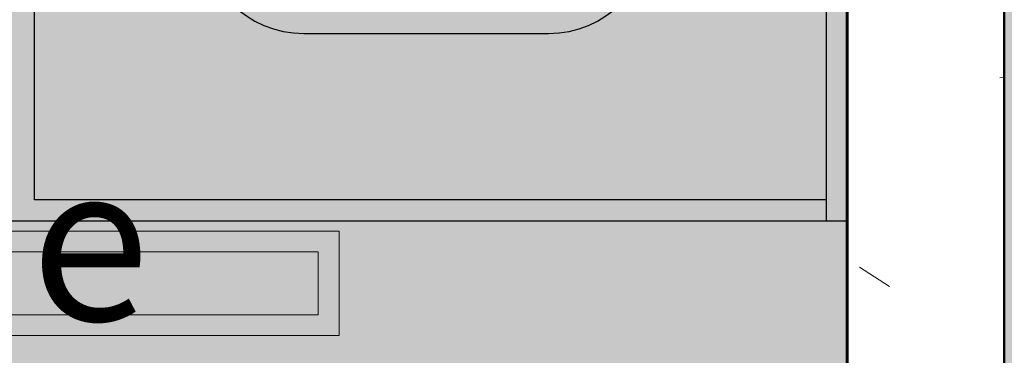
# Model space of a CAD drawing. Units: millimetres. Extents: x 2203.8 to 2242.8, y 1290.6 to 1344.4.
# Drawn here: x 2212.4 to 2213.3, y 1313.4 to 1313.7 of the extents above; entities that cross this region are included whole.
import ezdxf

# ---------------------------------------------------------------- set-up
doc = ezdxf.new("R2010")
doc.units = ezdxf.units.MM
for name, color, linetype, lineweight in [('A-ANNO-NOTE', 7, 'Continuous', 9), ('A-CLNG', 7, 'Continuous', 9), ('A-FLOR', 7, 'Continuous', 25), ('A-WALL', 7, 'Continuous', 25), ('A-WALL-PATT', 7, 'Continuous', 70), ('E-LITE-EQPM', 7, 'Continuous', 9), ('I-WALL', 7, 'Continuous', 25), ('P-SANR-FIXT', 7, 'Continuous', 25)]:
    doc.layers.add(name, color=color, linetype=linetype, lineweight=lineweight)
doc.styles.add('Arial_1', font='arial.ttf', dxfattribs={"height": 0.375})

# ---------------------------------------------------------------- blocks, each defined once
blk = doc.blocks.new('94020102RVM001A - 94020-203 CUBA RETANGULAR 40 X 34-V46-PLANTA DE FORRO')
at = {"layer": 'P-SANR-FIXT', "color": 253, "true_color": 0xaaaaaa}
blk.add_line((-0.117, -0.2425), (0.117, -0.2425), dxfattribs=at)
for centre, start, end in [((-0.117, -0.1445), 180, 270), ((0.117, -0.1445), 270, 360)]:
    blk.add_arc(centre, 0.098, start, end, dxfattribs=at)
blk = doc.blocks.new('RETANGULAR FORRO VT - 120 x 10-5859482-PLANTA DE FORRO')
at = {"layer": 'E-LITE-EQPM', "color": 9, "true_color": 0xc0c0c0}
for p, q in [((-0.6, 0.05), (0.6, 0.05)), ((0.6, 0.05), (0.6, -0.05)), ((0.57966, 0.03015), (-0.58, 0.03015)), ((0.57966, -0.03), (0.57966, 0.03015)), ((-0.58, -0.03), (0.57966, -0.03)), ((0.6, -0.05), (-0.6, -0.05))]:
    blk.add_line(p, q, dxfattribs=at)

msp = doc.modelspace()

# ---------------------------------------------------------------- hatches: boundary and pattern name
at = {"layer": 'A-CLNG', "true_color": 0xfae3cf}
msp.add_hatch(color=254, dxfattribs=at).paths.add_polyline_path([(2214.71504, 1311.02289), (2214.73404, 1311.02789), (2214.73504, 1312.00304), (2214.73004, 1312.00304), (2214.73004, 1313.00304), (2214.73504, 1313.00304), (2214.73504, 1314.3349), (2218.25392, 1314.3349), (2218.25392, 1315.7349), (2216.29391, 1315.7349), (2216.29391, 1315.7299), (2215.39391, 1315.7299), (2215.39391, 1315.7349), (2213.66573, 1315.7349), (2213.66573, 1315.7299), (2212.76573, 1315.7299), (2212.76573, 1315.7349), (2212.61573, 1315.7349), (2212.61573, 1317.52435), (2212.61073, 1317.52535), (2212.61073, 1318.42435), (2212.61573, 1318.42435), (2212.61573, 1319.01381), (2212.11634, 1319.01381), (2212.11634, 1319.00881), (2211.21634, 1319.00881), (2211.21634, 1319.01381), (2211.21474, 1319.01381), (2211.21474, 1318.20879), (2211.21974, 1318.20879), (2211.21974, 1317.30879), (2211.21474, 1317.30879), (2211.21474, 1317.15879), (2211.21974, 1317.15879), (2211.21974, 1316.25879), (2211.21474, 1316.25879), (2211.21574, 1314.33282), (2213.33504, 1314.33282), (2213.33504, 1313.00304), (2213.34004, 1313.00304), (2213.34004, 1312.00304), (2213.33504, 1312.00304), (2213.33504, 1311.02289), (2214.45737, 1311.02289)])
msp.add_hatch(color=254, dxfattribs=at).paths.add_polyline_path([(2211.3889, 1310.91701), (2213.18404, 1310.91701), (2213.18404, 1312.00304), (2213.18004, 1312.00304), (2213.18004, 1313.00304), (2213.18504, 1313.00304), (2213.18504, 1314.18282), (2211.06474, 1314.18282), (2211.06474, 1315.31476), (2208.61808, 1315.31476), (2208.61808, 1310.91701), (2210.74309, 1310.91701)], flags=0)
at = {"layer": 'A-WALL-PATT', "lineweight": 9, "true_color": 0x808080}
h = msp.add_hatch(dxfattribs=at)
h.set_pattern_fill('FP1_1', color=8, style=0, pattern_type=2)
h.set_pattern_definition([(50, (2246.05097, 1350.10825), (0.7288314, -0.063291), [0.076, -0.838]), (355, (2246.051, 1350.10825), (-0.140933, 0.764191), [0.061, -0.671]), (100.451, (2246.112, 1350.10325), (0.587733, 0.700228), [0.065, -0.712]), (46.184, (2246.051, 1350.31125), (1.084173, -0.168552), [0.114, -1.257]), (96.636, (2246.141, 1350.2972), (0.950027, 0.989415), [0.097, -1.069]), (351.184, (2246.051, 1350.3112), (0.949968, 0.990104), [0.091, -1.006]), (21, (2246.15297, 1350.26025), (0.606766, -0.4087), [0.076, -0.838]), (326, (2246.153, 1350.26025), (0.247225, 0.736702), [0.061, -0.671]), (71.451, (2246.203, 1350.22625), (0.85352, 0.327495), [0.065, -0.712]), (37.5, (2246.05097, 1350.10825), (0.0124776, 0.3385577), [0.034, -0.629, 0.034, -0.647, -0.673]), (37.5, (2246.05097, 1350.10825), (0.0124776, 0.3385577), [-1.343, 0.034, -0.64]), (7.5, (2246.05097, 1350.10825), (0.2670375, 0.4002798), [0.034, -0.355, 0.034, -0.614, -0.257]), (7.5, (2246.05097, 1350.10825), (0.2670375, 0.4002798), [-1.035, 0.034, -0.223]), (327.5, (2245.82397, 1350.10825), (0.5425395, -0.0231283), [0.034, -0.22, 0.034, -0.759, -1.052]), (327.5, (2245.82397, 1350.10825), (0.5425395, -0.0231283), [-1.046, 0.034, -1.018]), (317.5, (2245.72297, 1350.10825), (0.5922234, 0.1015895), [0.034, -0.297, 0.034, -0.493, -0.747]), (317.5, (2245.72297, 1350.10825), (0.5922234, 0.1015895), [-0.856, 0.034, -0.713])])
h.paths.add_polyline_path([(2213.33504, 1311.81304), (2213.33504, 1312.01804), (2213.18504, 1312.01804), (2213.18504, 1311.81304), (2213.33004, 1311.81304)], flags=0)
h.paths.add_polyline_path([(2213.25954, 1312.98804), (2213.33504, 1312.98804), (2213.33504, 1314.18282), (2213.18504, 1314.18282), (2213.18504, 1312.98804), (2213.21927, 1312.98804)], flags=0)

# ---------------------------------------------------------------- linework, layer by layer
at = {"layer": 'A-FLOR', "color": 253, "true_color": 0xaaaaaa}
for p, q in [((2212.40786, 1313.55311), (2212.40786, 1314.16277)), ((2213.16504, 1313.55311), (2212.40786, 1313.55311)), ((2210.41572, 1313.53311), (2213.16504, 1313.53311))]:
    msp.add_line(p, q, dxfattribs=at)
at = {"layer": 'A-WALL', "lineweight": 50}
for p, q in [((2213.33504, 1314.33282), (2213.33504, 1312.98804)), ((2213.18504, 1312.98804), (2213.18504, 1314.18282))]:
    msp.add_line(p, q, dxfattribs=at)
at = {"layer": 'A-WALL', "color": 253, "true_color": 0xaaaaaa}
for q in [(2213.16504, 1314.18182), (2213.18404, 1313.53311)]:
    msp.add_line((2213.16504, 1313.53311), q, dxfattribs=at)
at = {"layer": 'I-WALL', "color": 253, "true_color": 0xaaaaaa}
msp.add_line((2213.18404, 1312.98804), (2213.18404, 1314.18182), dxfattribs=at)

# ---------------------------------------------------------------- block references
at = {"layer": 'E-LITE-EQPM', "color": 9, "true_color": 0xc0c0c0}
msp.add_blockref('RETANGULAR FORRO VT - 120 x 10-5859482-PLANTA DE FORRO', (2212.09921, 1313.47311), dxfattribs=at)
at = {"layer": 'P-SANR-FIXT', "color": 253, "true_color": 0xaaaaaa}
msp.add_blockref('94020102RVM001A - 94020-203 CUBA RETANGULAR 40 X 34-V46-PLANTA DE FORRO', (2212.78229, 1313.9549), dxfattribs=at)

# ---------------------------------------------------------------- texts
at = {"layer": 'A-ANNO-NOTE', "insert": (2212.40423, 1313.58749), "char_height": 0.15, "width": 0.1362869, "attachment_point": 1, "style": 'Arial_1'}
msp.add_mtext('e', dxfattribs=at)

doc.saveas('drawing.dxf')
